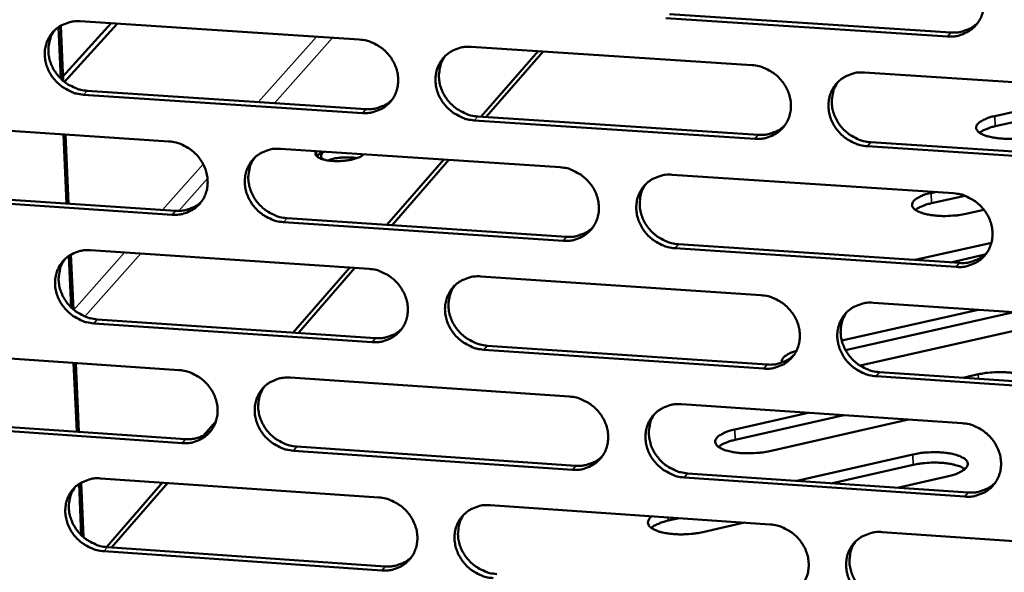
# Model space of a CAD drawing. Units: millimetres. Extents: x 65 to 5901, y 100 to 4100.
# Drawn here: x 4907 to 4979, y 2630 to 2670 of the extents above; entities that cross this region are included whole.
import ezdxf

# ---------------------------------------------------------------- set-up
doc = ezdxf.new("R2010")
doc.units = ezdxf.units.MM
doc.header["$LTSCALE"] = 20
doc.layers.add('Visible (ISO)', color=7, linetype='Continuous', lineweight=50)
doc.layers.add('Visible Narrow (ISO)', color=7, linetype='Continuous', lineweight=35)

msp = doc.modelspace()

# ---------------------------------------------------------------- linework, layer by layer
at = {"layer": 'Visible (ISO)'}
for p, q in [((4954.202, 2670.577), (4974.77, 2669.242)), ((4909.902, 2666.028), (4913.416, 2669.91)), ((4913.862, 2669.881), (4910.013, 2665.628)), ((4911.169, 2670.057), (4931.552, 2668.726)), ((4974.527, 2668.952), (4953.954, 2670.289)), ((4909.752, 2665.857), (4909.583, 2669.639)), ((4909.736, 2669.735), (4909.916, 2665.708)), ((4939.73, 2668.192), (4960.235, 2666.854)), ((4940.451, 2663.088), (4944.614, 2667.873)), ((4940.826, 2663.063), (4944.987, 2667.849)), ((4968.461, 2666.317), (4989.089, 2664.97)), ((4911.668, 2664.982), (4932.034, 2663.641)), ((4977.981, 2663.127), (4986.906, 2665.113)), ((4989.437, 2664.926), (4978.009, 2662.381)), ((4931.779, 2663.352), (4911.407, 2664.693)), ((4960.445, 2661.464), (4939.952, 2662.814)), ((4940.205, 2663.104), (4960.692, 2661.756)), ((4897.337, 2662.618), (4917.642, 2661.275)), ((4910.16, 2656.741), (4909.934, 2661.785)), ((4910.092, 2661.774), (4910.317, 2656.731)), ((4968.912, 2661.215), (4989.522, 2659.859)), ((4925.788, 2660.736), (4946.214, 2659.385)), ((4928.787, 2660.538), (4928.463, 2660.169)), ((4989.283, 2659.566), (4968.667, 2660.923)), ((4933.573, 2655.18), (4937.719, 2659.947)), ((4933.95, 2655.155), (4938.095, 2659.922)), ((4954.409, 2658.843), (4974.957, 2657.484)), ((4917.877, 2655.918), (4897.583, 2657.272)), ((4897.847, 2657.562), (4918.135, 2656.209)), ((4973.314, 2657.502), (4973.625, 2657.572)), ((4975.795, 2657.301), (4973.342, 2656.753)), ((4977.18, 2656.278), (4975.856, 2655.981)), ((4926.274, 2655.667), (4946.683, 2654.306)), ((4946.432, 2654.013), (4926.018, 2655.375)), ((4911.914, 2653.316), (4932.261, 2651.952)), ((4975.158, 2652.097), (4954.622, 2653.467)), ((4954.87, 2653.76), (4975.401, 2652.391)), ((4972.146, 2652.608), (4977.721, 2653.86)), ((4910.499, 2649.141), (4910.331, 2652.902)), ((4910.484, 2652.998), (4910.663, 2648.992)), ((4977.252, 2652.996), (4974.753, 2652.434)), ((4926.717, 2647.299), (4930.847, 2652.047)), ((4927.097, 2647.273), (4931.226, 2652.022)), ((4940.424, 2651.405), (4960.892, 2650.033)), ((4966.792, 2646.721), (4976.764, 2648.97)), ((4969.104, 2649.483), (4989.695, 2648.103)), ((4912.411, 2648.265), (4932.741, 2646.892)), ((4979.369, 2648.795), (4967.067, 2646.019)), ((4984.04, 2648.482), (4968.126, 2644.886)), ((4932.487, 2646.598), (4912.151, 2647.972)), ((4940.897, 2646.341), (4961.348, 2644.96)), ((4898.106, 2645.931), (4918.375, 2644.555)), ((4961.102, 2644.664), (4940.645, 2646.046)), ((4910.905, 2640.059), (4910.681, 2645.078)), ((4910.838, 2645.067), (4911.062, 2640.048)), ((4926.506, 2644.003), (4946.896, 2642.619)), ((4989.888, 2642.719), (4969.309, 2644.11)), ((4969.553, 2644.406), (4990.126, 2643.016)), ((4975.65, 2643.994), (4976.762, 2644.246)), ((4955.076, 2642.064), (4975.587, 2640.672)), ((4958.971, 2640.216), (4964.349, 2641.434)), ((4966.955, 2641.257), (4959.001, 2639.454)), ((4918.609, 2639.218), (4898.351, 2640.604)), ((4898.615, 2640.899), (4918.866, 2639.514)), ((4920.153, 2639.754), (4921.084, 2640.823)), ((4971.671, 2640.937), (4961.534, 2638.637)), ((4926.991, 2638.958), (4947.363, 2637.565)), ((4947.113, 2637.267), (4926.736, 2638.662)), ((4963.512, 2636.46), (4971.991, 2638.389)), ((4972.019, 2637.625), (4966.118, 2636.282)), ((4955.536, 2637.006), (4976.029, 2635.604)), ((4974.583, 2636.802), (4970.873, 2635.957)), ((4911.243, 2632.487), (4911.076, 2636.228)), ((4911.228, 2636.323), (4911.406, 2632.338)), ((4912.656, 2636.637), (4932.967, 2635.241)), ((4913.076, 2631.617), (4917.172, 2636.326)), ((4913.461, 2631.589), (4917.556, 2636.3)), ((4975.788, 2635.305), (4955.289, 2636.708)), ((4941.115, 2634.68), (4961.547, 2633.276)), ((4954.917, 2633.732), (4954.102, 2633.546)), ((4959.677, 2633.404), (4956.642, 2632.712)), ((4969.744, 2632.712), (4990.298, 2631.299)), ((4933.192, 2629.906), (4912.893, 2631.313)), ((4913.152, 2631.611), (4933.445, 2630.205))]:
    msp.add_line(p, q, dxfattribs=at)
at = {"layer": 'Visible (ISO)', "flags": 128}
for points in [[(4974.324, 2674.359, -0.03604), (4974.856, 2674.282, -0.056775), (4975.179, 2674.172, -0.016096), (4975.727, 2673.89, -0.035701), (4975.96, 2673.738, -0.035319), (4976.298, 2673.442, -0.035197), (4976.591, 2673.1, -0.036554), (4976.828, 2672.729, -0.036058), (4977.01, 2672.321, -0.03883), (4977.125, 2671.909, -0.038153), (4977.176, 2671.477, -0.041498), (4977.159, 2671.062, -0.040914), (4977.072, 2670.65, -0.043486), (4976.923, 2670.271, -0.043215), (4976.71, 2669.922, -0.043727), (4976.441, 2669.616, -0.043851), (4976.124, 2669.363, -0.042017), (4975.89, 2669.235, -0.01999), (4975.371, 2669.029, -0.061834), (4975.036, 2668.956, -0.041513), (4974.527, 2668.952)], [(4911.407, 2664.693, -0.035952), (4910.882, 2664.77, -0.056761), (4910.564, 2664.879, -0.016035), (4910.022, 2665.159, -0.035586), (4909.791, 2665.31, -0.034977), (4909.457, 2665.603, -0.034897), (4909.165, 2665.942, -0.036139), (4908.93, 2666.31, -0.035641), (4908.747, 2666.714, -0.038456), (4908.631, 2667.123, -0.037729), (4908.577, 2667.552, -0.041312), (4908.591, 2667.962, -0.040649), (4908.673, 2668.372, -0.04361), (4908.817, 2668.747, -0.043259), (4909.024, 2669.094, -0.044136), (4909.287, 2669.397, -0.044199), (4909.598, 2669.648, -0.042507), (4909.827, 2669.776, -0.020307), (4910.336, 2669.98, -0.062328), (4910.667, 2670.053, -0.041953), (4911.169, 2670.057)], [(4974.77, 2669.242, 0.035487), (4975.217, 2669.241, 0.054764), (4975.502, 2669.293, 0.015294), (4975.85, 2669.407, 0.016014), (4976.174, 2669.537, 0.057406), (4976.411, 2669.675, 0.036353), (4976.736, 2669.958)], [(4909.321, 2669.429, 0.037217), (4909.085, 2669.063, 0.05859), (4908.982, 2668.806, 0.01669), (4908.868, 2668.319, 0.03712), (4908.84, 2668.096, 0.03424), (4908.847, 2667.718, 0.034919), (4908.905, 2667.352, 0.032285), (4909.017, 2666.98, 0.032854), (4909.173, 2666.632, 0.031131), (4909.379, 2666.296, 0.03143), (4909.623, 2665.991, 0.030942), (4909.906, 2665.717, 0.030896), (4910.221, 2665.479, 0.031723), (4910.418, 2665.365, 0.013003), (4910.92, 2665.133, 0.05171), (4911.2, 2665.046, 0.031982), (4911.668, 2664.982)], [(4931.552, 2668.726, -0.035982), (4932.079, 2668.649, -0.056768), (4932.399, 2668.54, -0.01606), (4932.944, 2668.259, -0.035625), (4933.175, 2668.108, -0.035097), (4933.51, 2667.813, -0.035002), (4933.803, 2667.474, -0.03629), (4934.038, 2667.104, -0.035793), (4934.221, 2666.699, -0.038602), (4934.336, 2666.29, -0.037896), (4934.389, 2665.86, -0.041402), (4934.374, 2665.448, -0.040775), (4934.291, 2665.038, -0.043594), (4934.145, 2664.662, -0.043283), (4933.935, 2664.314, -0.044008), (4933.671, 2664.011, -0.044107), (4933.358, 2663.759, -0.042328), (4933.127, 2663.632, -0.020195), (4932.615, 2663.428, -0.062137), (4932.283, 2663.355, -0.04179), (4931.779, 2663.352)], [(4939.952, 2662.814, -0.035959), (4939.424, 2662.891, -0.056725), (4939.104, 2663.001, -0.016036), (4938.56, 2663.281, -0.035603), (4938.328, 2663.432, -0.035104), (4937.993, 2663.727, -0.035002), (4937.701, 2664.067, -0.036311), (4937.465, 2664.436, -0.035808), (4937.282, 2664.841, -0.038625), (4937.167, 2665.251, -0.037912), (4937.114, 2665.681, -0.041413), (4937.129, 2666.093, -0.040776), (4937.213, 2666.503, -0.04358), (4937.359, 2666.879, -0.043257), (4937.569, 2667.227, -0.043974), (4937.834, 2667.531, -0.044058), (4938.148, 2667.783, -0.042296), (4938.379, 2667.911, -0.020164), (4938.892, 2668.116, -0.062107), (4939.225, 2668.188, -0.041762), (4939.73, 2668.192)], [(4937.83, 2667.527, 0.041761), (4937.575, 2667.106, 0.064261), (4937.47, 2666.803, 0.020389), (4937.378, 2666.254, 0.041542), (4937.367, 2665.98, 0.038029), (4937.418, 2665.549, 0.038743), (4937.533, 2665.139, 0.035905), (4937.715, 2664.732, 0.036412), (4937.95, 2664.361, 0.035085), (4938.242, 2664.021, 0.03519), (4938.578, 2663.725, 0.035682), (4938.81, 2663.573, 0.016101), (4939.355, 2663.291, 0.056826), (4939.676, 2663.181, 0.03604), (4940.205, 2663.104)], [(4960.235, 2666.854, -0.035989), (4960.765, 2666.777, -0.056732), (4961.087, 2666.667, -0.016061), (4961.633, 2666.385, -0.035642), (4961.866, 2666.234, -0.035225), (4962.202, 2665.938, -0.035107), (4962.495, 2665.598, -0.036463), (4962.731, 2665.227, -0.035961), (4962.914, 2664.821, -0.038772), (4963.028, 2664.41, -0.03808), (4963.08, 2663.979, -0.041502), (4963.064, 2663.566, -0.040902), (4962.978, 2663.155, -0.043562), (4962.83, 2662.777, -0.04328), (4962.618, 2662.429, -0.043845), (4962.351, 2662.125, -0.043965), (4962.035, 2661.873, -0.042117), (4961.803, 2661.745, -0.020052), (4961.287, 2661.541, -0.061917), (4960.953, 2661.468, -0.041599), (4960.445, 2661.464)], [(4968.667, 2660.923, -0.035965), (4968.137, 2661.001, -0.056688), (4967.815, 2661.111, -0.016037), (4967.268, 2661.392, -0.03562), (4967.036, 2661.544, -0.035232), (4966.699, 2661.839, -0.035107), (4966.406, 2662.18, -0.036485), (4966.17, 2662.551, -0.035976), (4965.988, 2662.957, -0.038796), (4965.873, 2663.368, -0.038097), (4965.821, 2663.799, -0.041512), (4965.838, 2664.212, -0.040904), (4965.924, 2664.623, -0.043549), (4966.072, 2665.001, -0.043254), (4966.284, 2665.35, -0.043812), (4966.552, 2665.654, -0.043916), (4966.868, 2665.907, -0.042085), (4967.101, 2666.035, -0.020022), (4967.618, 2666.24, -0.061886), (4967.953, 2666.313, -0.041571), (4968.461, 2666.317)], [(4966.509, 2665.611, 0.041365), (4966.261, 2665.188, 0.063749), (4966.16, 2664.884, 0.020058), (4966.076, 2664.335, 0.041163), (4966.068, 2664.063, 0.037786), (4966.123, 2663.635, 0.038481), (4966.24, 2663.228, 0.035721), (4966.424, 2662.825, 0.03622), (4966.661, 2662.458, 0.034889), (4966.954, 2662.121, 0.035006), (4967.289, 2661.829, 0.035411), (4967.52, 2661.679, 0.015867), (4968.064, 2661.401, 0.056423), (4968.385, 2661.291, 0.035751), (4968.912, 2661.215)], [(4932.034, 2663.641, 0.034425), (4932.463, 2663.64, 0.053455), (4932.735, 2663.687, 0.014498), (4933.069, 2663.793, 0.015185), (4933.381, 2663.912, 0.056047), (4933.608, 2664.039, 0.035268), (4933.927, 2664.303)], [(4980.516, 2661.624, -0.013611), (4980.014, 2661.531, -0.025013), (4979.737, 2661.501, -0.002893), (4979.062, 2661.467, -0.012969), (4978.911, 2661.464, -0.014682), (4978.536, 2661.478, -0.01307), (4978.117, 2661.516, -0.019816), (4977.815, 2661.564, -0.015494), (4977.435, 2661.653, -0.032574), (4977.205, 2661.73, -0.025819), (4976.93, 2661.86, -0.063902), (4976.764, 2661.979, -0.073419), (4976.652, 2662.117, -0.112178), (4976.608, 2662.258, -0.114472), (4976.629, 2662.4, -0.0802), (4976.715, 2662.546, -0.068288), (4976.861, 2662.68, -0.028022), (4976.991, 2662.76, -0.011329), (4977.327, 2662.931, -0.039094), (4977.596, 2663.035, -0.02841), (4977.981, 2663.127)], [(4960.692, 2661.756, 0.035259), (4961.134, 2661.754, 0.054474), (4961.416, 2661.805, 0.01512), (4961.76, 2661.917, 0.015842), (4962.081, 2662.044, 0.057139), (4962.315, 2662.179, 0.036131), (4962.638, 2662.457)], [(4978.009, 2662.381, 0.016271), (4977.713, 2662.31, 0.026319), (4977.534, 2662.251, 0.003923), (4977.303, 2662.158, 0.00566), (4977.144, 2662.09, 0.038071), (4977.041, 2662.036, 0.019533), (4976.855, 2661.908)], [(4917.642, 2661.275, -0.035931), (4918.167, 2661.198, -0.056724), (4918.486, 2661.088, -0.016025), (4919.029, 2660.808, -0.035567), (4919.259, 2660.658, -0.035004), (4919.594, 2660.364, -0.034913), (4919.885, 2660.025, -0.0362), (4920.121, 2659.656, -0.035697), (4920.304, 2659.252, -0.038544), (4920.419, 2658.844, -0.037824), (4920.472, 2658.415, -0.041405), (4920.458, 2658.005, -0.040761), (4920.376, 2657.596, -0.043669), (4920.231, 2657.222, -0.043347), (4920.023, 2656.875, -0.044125), (4919.76, 2656.573, -0.04422), (4919.448, 2656.323, -0.042429), (4919.219, 2656.196, -0.020257), (4918.709, 2655.993, -0.06222), (4918.378, 2655.921, -0.041876), (4917.877, 2655.918)], [(4926.018, 2655.375, -0.035908), (4925.492, 2655.452, -0.056681), (4925.173, 2655.562, -0.016001), (4924.63, 2655.842, -0.035544), (4924.4, 2655.993, -0.035011), (4924.065, 2656.287, -0.034913), (4923.774, 2656.626, -0.036221), (4923.538, 2656.994, -0.035712), (4923.356, 2657.398, -0.038568), (4923.24, 2657.806, -0.03784), (4923.187, 2658.235, -0.041416), (4923.201, 2658.646, -0.040763), (4923.284, 2659.054, -0.043655), (4923.429, 2659.429, -0.043321), (4923.638, 2659.776, -0.044092), (4923.901, 2660.079, -0.044172), (4924.213, 2660.33, -0.042396), (4924.443, 2660.457, -0.020227), (4924.954, 2660.66, -0.06219), (4925.285, 2660.733, -0.041848), (4925.788, 2660.736)], [(4931.877, 2660.333, -0.026863), (4931.686, 2660.191, -0.052661), (4931.578, 2660.134, -0.011059), (4931.26, 2660.017, -0.024613), (4931.114, 2659.974, -0.014218), (4930.804, 2659.909, -0.016782), (4930.538, 2659.871, -0.013889), (4930.227, 2659.845, -0.014033), (4929.918, 2659.837, -0.016191), (4929.643, 2659.846, -0.014024), (4929.326, 2659.876, -0.02304), (4929.112, 2659.912, -0.017229), (4928.831, 2659.984, -0.041255), (4928.663, 2660.048, -0.037278), (4928.49, 2660.148, -0.085866), (4928.404, 2660.231, -0.077036), (4928.343, 2660.349, -0.155005), (4928.342, 2660.445, -0.109221), (4928.408, 2660.563)], [(4928.98, 2659.941, -0.125408), (4928.845, 2660.011, -0.143649), (4928.775, 2660.123, -0.072976), (4928.763, 2660.221, -0.067923), (4928.779, 2660.326, -0.132698), (4928.854, 2660.447, -0.118954), (4928.99, 2660.524)], [(4923.908, 2660.085, 0.04187), (4923.652, 2659.666, 0.064421), (4923.547, 2659.364, 0.02048), (4923.455, 2658.816, 0.041641), (4923.443, 2658.543, 0.038042), (4923.494, 2658.112, 0.038771), (4923.608, 2657.702, 0.035877), (4923.789, 2657.296, 0.036393), (4924.024, 2656.926, 0.035055), (4924.316, 2656.585, 0.035157), (4924.651, 2656.289, 0.03568), (4924.882, 2656.137, 0.016111), (4925.426, 2655.855, 0.056853), (4925.747, 2655.744, 0.036046), (4926.274, 2655.667)], [(4931.365, 2660.049, 0.015466), (4931.027, 2660.098, 0.028523), (4930.841, 2660.108, 0.003762), (4930.385, 2660.105, 0.0146), (4930.267, 2660.099, 0.015883), (4930.146, 2660.086, 0.004422), (4929.714, 2660.023, 0.03167), (4929.55, 2659.986, 0.016771), (4929.248, 2659.888)], [(4946.214, 2659.385, -0.035938), (4946.742, 2659.308, -0.056688), (4947.063, 2659.198, -0.016025), (4947.608, 2658.917, -0.035584), (4947.839, 2658.766, -0.035131), (4948.175, 2658.471, -0.035018), (4948.467, 2658.131, -0.036373), (4948.703, 2657.761, -0.035865), (4948.885, 2657.356, -0.038714), (4949, 2656.947, -0.038008), (4949.052, 2656.517, -0.041506), (4949.037, 2656.105, -0.040889), (4948.952, 2655.696, -0.043638), (4948.806, 2655.32, -0.043344), (4948.595, 2654.973, -0.043963), (4948.329, 2654.67, -0.044079), (4948.015, 2654.419, -0.042217), (4947.784, 2654.292, -0.020115), (4947.27, 2654.088, -0.062), (4946.937, 2654.016, -0.041685), (4946.432, 2654.013)], [(4954.622, 2653.467, -0.035914), (4954.094, 2653.544, -0.056645), (4953.773, 2653.655, -0.016002), (4953.227, 2653.936, -0.035561), (4952.996, 2654.087, -0.035138), (4952.66, 2654.382, -0.035018), (4952.368, 2654.722, -0.036395), (4952.133, 2655.091, -0.035879), (4951.95, 2655.496, -0.038738), (4951.835, 2655.906, -0.038024), (4951.783, 2656.336, -0.041516), (4951.799, 2656.747, -0.040891), (4951.884, 2657.157, -0.043625), (4952.031, 2657.533, -0.043318), (4952.242, 2657.881, -0.04393), (4952.508, 2658.184, -0.04403), (4952.822, 2658.436, -0.042185), (4953.054, 2658.563, -0.020085), (4953.569, 2658.767, -0.061969), (4953.902, 2658.84, -0.041657), (4954.409, 2658.843)], [(4952.476, 2658.153, 0.041479), (4952.227, 2657.731, 0.063915), (4952.127, 2657.429, 0.020154), (4952.041, 2656.88, 0.041268), (4952.033, 2656.609, 0.037805), (4952.088, 2656.181, 0.038515), (4952.204, 2655.774, 0.0357), (4952.388, 2655.372, 0.036209), (4952.624, 2655.005, 0.034866), (4952.916, 2654.668, 0.03498), (4953.251, 2654.375, 0.035416), (4953.481, 2654.226, 0.015883), (4954.025, 2653.946, 0.056459), (4954.344, 2653.837, 0.035764), (4954.87, 2653.76)], [(4975.856, 2655.981, -0.013687), (4975.351, 2655.887, -0.025128), (4975.072, 2655.857, -0.002923), (4974.393, 2655.822, -0.013041), (4974.241, 2655.82, -0.014787), (4973.864, 2655.833, -0.013158), (4973.443, 2655.872, -0.019971), (4973.139, 2655.921, -0.015626), (4972.757, 2656.011, -0.032826), (4972.526, 2656.089, -0.02612), (4972.25, 2656.22, -0.064228), (4972.084, 2656.341, -0.073741), (4971.972, 2656.481, -0.111846), (4971.929, 2656.623, -0.113778), (4971.95, 2656.767, -0.079486), (4972.038, 2656.915, -0.067968), (4972.186, 2657.051, -0.028006), (4972.317, 2657.131, -0.011325), (4972.656, 2657.304, -0.039147), (4972.926, 2657.409, -0.028418), (4973.314, 2657.502)], [(4974.957, 2657.484, -0.035944), (4975.487, 2657.406, -0.056651), (4975.81, 2657.296, -0.016026), (4976.357, 2657.014, -0.035601), (4976.59, 2656.862, -0.035259), (4976.927, 2656.567, -0.035124), (4977.22, 2656.226, -0.036548), (4977.455, 2655.855, -0.036034), (4977.638, 2655.449, -0.038885), (4977.752, 2655.038, -0.038193), (4977.803, 2654.607, -0.041605), (4977.786, 2654.194, -0.041016), (4977.7, 2653.784, -0.043606), (4977.551, 2653.407, -0.04334), (4977.338, 2653.059, -0.0438), (4977.069, 2652.755, -0.043936), (4976.752, 2652.504, -0.042007), (4976.52, 2652.377, -0.019973), (4976.002, 2652.172, -0.061779), (4975.667, 2652.1, -0.041494), (4975.158, 2652.097)], [(4918.135, 2656.209, 0.034215), (4918.559, 2656.207, 0.053185), (4918.829, 2656.253, 0.014342), (4919.159, 2656.356, 0.015031), (4919.467, 2656.474, 0.0558), (4919.693, 2656.598, 0.035065), (4920.009, 2656.857)], [(4973.342, 2656.753, 0.016471), (4973.043, 2656.68, 0.02659), (4972.861, 2656.62, 0.004015), (4972.627, 2656.525, 0.005803), (4972.466, 2656.456, 0.038536), (4972.362, 2656.4, 0.019792), (4972.175, 2656.27)], [(4946.683, 2654.306, 0.035036), (4947.12, 2654.304, 0.054191), (4947.399, 2654.353, 0.014952), (4947.739, 2654.463, 0.015676), (4948.056, 2654.587, 0.056878), (4948.288, 2654.719, 0.035914), (4948.609, 2654.992)], [(4912.151, 2647.972, -0.035857), (4911.627, 2648.05, -0.056637), (4911.309, 2648.159, -0.015966), (4910.768, 2648.439, -0.035487), (4910.538, 2648.589, -0.034918), (4910.204, 2648.883, -0.034825), (4909.914, 2649.22, -0.036132), (4909.679, 2649.588, -0.035616), (4909.496, 2649.991, -0.03851), (4909.38, 2650.397, -0.037768), (4909.327, 2650.825, -0.041418), (4909.34, 2651.234, -0.04075), (4909.422, 2651.642, -0.04373), (4909.566, 2652.015, -0.043384), (4909.773, 2652.361, -0.04421), (4910.035, 2652.662, -0.044285), (4910.345, 2652.912, -0.042497), (4910.574, 2653.038, -0.02029), (4911.083, 2653.241, -0.062273), (4911.413, 2653.313, -0.041934), (4911.914, 2653.316)], [(4910.052, 2652.678, 0.041976), (4909.796, 2652.261, 0.064577), (4909.691, 2651.96, 0.02057), (4909.598, 2651.414, 0.041738), (4909.587, 2651.141, 0.038051), (4909.637, 2650.711, 0.038797), (4909.75, 2650.302, 0.035848), (4909.931, 2649.896, 0.036373), (4910.165, 2649.525, 0.035022), (4910.456, 2649.185, 0.035123), (4910.791, 2648.888, 0.035675), (4911.022, 2648.736, 0.01612), (4911.565, 2648.454, 0.056877), (4911.885, 2648.343, 0.03605), (4912.411, 2648.265)], [(4975.401, 2652.391, 0.03588), (4975.851, 2652.39, 0.055214), (4976.14, 2652.442, 0.015588), (4976.49, 2652.559, 0.016349), (4976.817, 2652.691, 0.057978), (4977.054, 2652.831, 0.036789), (4977.38, 2653.118)], [(4932.261, 2651.952, -0.035887), (4932.787, 2651.875, -0.056644), (4933.106, 2651.765, -0.01599), (4933.65, 2651.484, -0.035526), (4933.88, 2651.333, -0.035038), (4934.215, 2651.039, -0.034929), (4934.507, 2650.7, -0.036283), (4934.742, 2650.332, -0.035769), (4934.925, 2649.928, -0.038656), (4935.04, 2649.52, -0.037935), (4935.093, 2649.091, -0.041509), (4935.077, 2648.681, -0.040876), (4934.994, 2648.273, -0.043714), (4934.849, 2647.898, -0.043408), (4934.639, 2647.552, -0.044081), (4934.375, 2647.251, -0.044193), (4934.063, 2647.001, -0.042318), (4933.833, 2646.875, -0.020177), (4933.321, 2646.672, -0.062082), (4932.99, 2646.6, -0.041771), (4932.487, 2646.598)], [(4940.645, 2646.046, -0.035863), (4940.118, 2646.124, -0.056601), (4939.799, 2646.234, -0.015967), (4939.255, 2646.515, -0.035503), (4939.024, 2646.666, -0.035045), (4938.69, 2646.96, -0.034929), (4938.398, 2647.299, -0.036305), (4938.163, 2647.667, -0.035783), (4937.98, 2648.072, -0.03868), (4937.865, 2648.479, -0.037952), (4937.813, 2648.908, -0.041519), (4937.828, 2649.318, -0.040878), (4937.911, 2649.727, -0.0437), (4938.057, 2650.102, -0.043382), (4938.267, 2650.448, -0.044048), (4938.532, 2650.75, -0.044144), (4938.845, 2651.001, -0.042286), (4939.075, 2651.127, -0.020147), (4939.588, 2651.33, -0.062052), (4939.92, 2651.402, -0.041743), (4940.424, 2651.405)], [(4938.511, 2650.73, 0.041591), (4938.262, 2650.31, 0.064078), (4938.161, 2650.008, 0.020247), (4938.075, 2649.462, 0.041371), (4938.066, 2649.191, 0.037821), (4938.12, 2648.764, 0.038547), (4938.236, 2648.357, 0.035678), (4938.419, 2647.955, 0.036195), (4938.655, 2647.588, 0.03484), (4938.946, 2647.25, 0.034952), (4939.281, 2646.958, 0.035418), (4939.51, 2646.808, 0.015897), (4940.053, 2646.528, 0.056492), (4940.372, 2646.419, 0.035775), (4940.897, 2646.341)], [(4960.892, 2650.033, -0.035893), (4961.421, 2649.956, -0.056607), (4961.742, 2649.845, -0.015991), (4962.288, 2649.564, -0.035543), (4962.52, 2649.413, -0.035165), (4962.856, 2649.118, -0.035034), (4963.148, 2648.778, -0.036457), (4963.384, 2648.408, -0.035937), (4963.566, 2648.003, -0.038827), (4963.68, 2647.594, -0.03812), (4963.732, 2647.164, -0.041609), (4963.715, 2646.752, -0.041004), (4963.63, 2646.343, -0.043682), (4963.483, 2645.968, -0.043405), (4963.271, 2645.621, -0.043918), (4963.004, 2645.319, -0.04405), (4962.689, 2645.068, -0.042107), (4962.457, 2644.942, -0.020035), (4961.942, 2644.738, -0.061862), (4961.608, 2644.667, -0.04158), (4961.102, 2644.664)], [(4969.309, 2644.11, -0.035869), (4968.779, 2644.188, -0.056564), (4968.458, 2644.298, -0.015967), (4967.912, 2644.58, -0.03552), (4967.68, 2644.731, -0.035172), (4967.344, 2645.026, -0.035034), (4967.052, 2645.366, -0.036479), (4966.817, 2645.735, -0.035951), (4966.634, 2646.141, -0.038851), (4966.52, 2646.55, -0.038137), (4966.468, 2646.98, -0.04162), (4966.485, 2647.392, -0.041005), (4966.57, 2647.801, -0.043669), (4966.718, 2648.177, -0.043379), (4966.931, 2648.524, -0.043885), (4967.198, 2648.827, -0.044002), (4967.514, 2649.078, -0.042075), (4967.746, 2649.204, -0.020005), (4968.262, 2649.408, -0.061832), (4968.596, 2649.48, -0.041551), (4969.104, 2649.483)], [(4967.138, 2648.768, 0.041198), (4966.896, 2648.345, 0.063568), (4966.8, 2648.043, 0.019919), (4966.721, 2647.497, 0.040994), (4966.715, 2647.228, 0.037578), (4966.773, 2646.803, 0.038285), (4966.892, 2646.4, 0.035493), (4967.077, 2646.001, 0.036002), (4967.314, 2645.638, 0.034643), (4967.606, 2645.304, 0.034767), (4967.94, 2645.015, 0.035148), (4968.169, 2644.868, 0.015665), (4968.711, 2644.591, 0.05609), (4969.029, 2644.483, 0.035487), (4969.553, 2644.406)], [(4932.741, 2646.892, 0.034819), (4933.173, 2646.89, 0.053913), (4933.449, 2646.938, 0.014788), (4933.785, 2647.045, 0.015513), (4934.099, 2647.167, 0.056623), (4934.328, 2647.296, 0.035703), (4934.647, 2647.564)], [(4961.348, 2644.96, 0.035649), (4961.793, 2644.958, 0.054922), (4962.079, 2645.009, 0.015411), (4962.425, 2645.123, 0.016174), (4962.748, 2645.252, 0.057708), (4962.983, 2645.389, 0.036563), (4963.307, 2645.671)], [(4962.405, 2645.101, -0.061835), (4962.409, 2645.251, -0.102317), (4962.44, 2645.337, -0.039679), (4962.546, 2645.48, -0.054108), (4962.641, 2645.569, -0.024772), (4962.734, 2645.631, -0.009142), (4962.995, 2645.782, -0.037072), (4963.188, 2645.871, -0.025701), (4963.48, 2645.963)], [(4918.375, 2644.555, -0.035836), (4918.899, 2644.477, -0.0566), (4919.217, 2644.368, -0.015955), (4919.759, 2644.088, -0.035468), (4919.989, 2643.937, -0.034946), (4920.323, 2643.644, -0.034841), (4920.614, 2643.306, -0.036193), (4920.849, 2642.938, -0.035673), (4921.031, 2642.535, -0.038598), (4921.147, 2642.129, -0.037863), (4921.2, 2641.701, -0.041512), (4921.186, 2641.293, -0.040862), (4921.103, 2640.886, -0.043789), (4920.959, 2640.513, -0.043472), (4920.751, 2640.168, -0.044199), (4920.488, 2639.868, -0.044306), (4920.178, 2639.619, -0.042418), (4919.948, 2639.493, -0.02024), (4919.439, 2639.291, -0.062165), (4919.109, 2639.22, -0.041856), (4918.609, 2639.218)], [(4926.736, 2638.662, -0.035812), (4926.21, 2638.74, -0.056557), (4925.892, 2638.85, -0.015932), (4925.35, 2639.13, -0.035446), (4925.12, 2639.281, -0.034952), (4924.786, 2639.574, -0.034841), (4924.495, 2639.912, -0.036215), (4924.26, 2640.279, -0.035687), (4924.078, 2640.683, -0.038622), (4923.963, 2641.089, -0.037879), (4923.91, 2641.517, -0.041522), (4923.924, 2641.925, -0.040864), (4924.007, 2642.333, -0.043776), (4924.151, 2642.706, -0.043446), (4924.36, 2643.051, -0.044166), (4924.623, 2643.352, -0.044258), (4924.934, 2643.601, -0.042386), (4925.164, 2643.727, -0.02021), (4925.674, 2643.929, -0.062135), (4926.004, 2644.001, -0.041828), (4926.506, 2644.003)], [(4976.762, 2644.246, -0.012531), (4977.22, 2644.334, -0.023287), (4977.47, 2644.364, -0.002433), (4978.097, 2644.406, -0.012082), (4978.224, 2644.411, -0.012825), (4978.581, 2644.407, -0.011953), (4978.964, 2644.383, -0.015883), (4979.272, 2644.347, -0.013419), (4979.633, 2644.283, -0.022904), (4979.874, 2644.222, -0.017762), (4980.177, 2644.118, -0.039044), (4980.333, 2644.045, -0.025413), (4980.554, 2643.902, -0.081669), (4980.632, 2643.824, -0.044304), (4980.735, 2643.651)], [(4924.613, 2643.342, 0.041701), (4924.363, 2642.924, 0.064238), (4924.262, 2642.624, 0.020339), (4924.175, 2642.079, 0.04147), (4924.166, 2641.808, 0.037835), (4924.22, 2641.381, 0.038577), (4924.335, 2640.975, 0.035653), (4924.518, 2640.573, 0.036178), (4924.753, 2640.206, 0.034812), (4925.044, 2639.869, 0.034922), (4925.377, 2639.576, 0.035418), (4925.607, 2639.426, 0.015909), (4926.149, 2639.146, 0.056521), (4926.467, 2639.036, 0.035783), (4926.991, 2638.958)], [(4946.896, 2642.619, -0.035842), (4947.423, 2642.541, -0.056564), (4947.743, 2642.431, -0.015956), (4948.287, 2642.15, -0.035485), (4948.518, 2641.999, -0.035072), (4948.853, 2641.705, -0.034945), (4949.145, 2641.366, -0.036366), (4949.38, 2640.997, -0.03584), (4949.562, 2640.593, -0.038769), (4949.677, 2640.185, -0.038047), (4949.729, 2639.757, -0.041613), (4949.713, 2639.347, -0.040991), (4949.629, 2638.939, -0.043759), (4949.482, 2638.565, -0.043469), (4949.272, 2638.219, -0.044036), (4949.007, 2637.918, -0.044164), (4948.693, 2637.669, -0.042207), (4948.462, 2637.543, -0.020098), (4947.949, 2637.341, -0.061944), (4947.617, 2637.269, -0.041665), (4947.113, 2637.267)], [(4955.289, 2636.708, -0.035819), (4954.761, 2636.786, -0.056521), (4954.441, 2636.896, -0.015932), (4953.896, 2637.178, -0.035462), (4953.665, 2637.329, -0.035079), (4953.33, 2637.623, -0.034945), (4953.038, 2637.962, -0.036388), (4952.803, 2638.33, -0.035855), (4952.621, 2638.735, -0.038793), (4952.507, 2639.142, -0.038064), (4952.455, 2639.571, -0.041623), (4952.471, 2639.981, -0.040992), (4952.555, 2640.389, -0.043745), (4952.702, 2640.764, -0.043443), (4952.913, 2641.109, -0.044003), (4953.178, 2641.411, -0.044116), (4953.492, 2641.661, -0.042175), (4953.723, 2641.787, -0.020068), (4954.238, 2641.99, -0.061914), (4954.571, 2642.061, -0.041637), (4955.076, 2642.064)], [(4953.13, 2641.364, 0.041312), (4952.888, 2640.943, 0.063734), (4952.791, 2640.642, 0.020015), (4952.711, 2640.097, 0.0411), (4952.705, 2639.829, 0.037599), (4952.762, 2639.405, 0.038321), (4952.881, 2639.001, 0.035475), (4953.065, 2638.603, 0.035993), (4953.301, 2638.24, 0.034622), (4953.593, 2637.906, 0.034744), (4953.926, 2637.616, 0.035155), (4954.154, 2637.469, 0.015682), (4954.696, 2637.191, 0.056128), (4955.013, 2637.083, 0.035502), (4955.536, 2637.006)], [(4975.587, 2640.672, -0.035848), (4976.117, 2640.593, -0.056527), (4976.439, 2640.483, -0.015957), (4976.985, 2640.201, -0.035502), (4977.217, 2640.049, -0.0352), (4977.553, 2639.754, -0.035051), (4977.846, 2639.414, -0.036541), (4978.081, 2639.045, -0.036009), (4978.263, 2638.639, -0.03894), (4978.377, 2638.23, -0.038233), (4978.428, 2637.801, -0.041713), (4978.411, 2637.389, -0.041118), (4978.325, 2636.98, -0.043726), (4978.176, 2636.605, -0.043465), (4977.963, 2636.259, -0.043872), (4977.695, 2635.957, -0.044021), (4977.379, 2635.707, -0.041996), (4977.147, 2635.581, -0.019956), (4976.629, 2635.378, -0.061724), (4976.295, 2635.307, -0.041474), (4975.788, 2635.305)], [(4918.866, 2639.514, 0.034606), (4919.294, 2639.511, 0.05364), (4919.566, 2639.558, 0.014628), (4919.899, 2639.663, 0.015356), (4920.21, 2639.782, 0.056373), (4920.437, 2639.908, 0.035496), (4920.753, 2640.171)], [(4961.534, 2638.637, -0.013918), (4961.019, 2638.539, -0.02548), (4960.734, 2638.508, -0.003015), (4960.044, 2638.473, -0.013262), (4959.887, 2638.47, -0.015112), (4959.505, 2638.484, -0.01343), (4959.076, 2638.525, -0.020449), (4958.767, 2638.576, -0.016033), (4958.38, 2638.669, -0.0336), (4958.145, 2638.751, -0.027053), (4957.867, 2638.887, -0.065207), (4957.7, 2639.012, -0.074682), (4957.589, 2639.157, -0.110777), (4957.546, 2639.304, -0.11168), (4957.571, 2639.454, -0.077355), (4957.663, 2639.608, -0.066995), (4957.815, 2639.748, -0.027956), (4957.95, 2639.832, -0.011309), (4958.297, 2640.011, -0.039304), (4958.573, 2640.119, -0.028437), (4958.971, 2640.216)], [(4959.001, 2639.454, 0.01708), (4958.688, 2639.378, 0.027409), (4958.499, 2639.313, 0.004302), (4958.254, 2639.212, 0.00625), (4958.088, 2639.139, 0.039943), (4957.981, 2639.079, 0.020581), (4957.788, 2638.94)], [(4947.363, 2637.565, 0.035424), (4947.804, 2637.562, 0.054636), (4948.085, 2637.612, 0.015239), (4948.428, 2637.723, 0.016003), (4948.748, 2637.85, 0.057444), (4948.98, 2637.984, 0.036343), (4949.302, 2638.261)], [(4971.991, 2638.389, -0.013941), (4972.505, 2638.487, -0.025536), (4972.789, 2638.518, -0.003023), (4973.479, 2638.553, -0.013288), (4973.636, 2638.556, -0.015063), (4974.02, 2638.542, -0.013419), (4974.449, 2638.501, -0.020297), (4974.76, 2638.45, -0.015954), (4975.149, 2638.357, -0.033173), (4975.385, 2638.275, -0.026557), (4975.666, 2638.139, -0.064143), (4975.836, 2638.014, -0.07287), (4975.951, 2637.867, -0.109957), (4975.996, 2637.719, -0.11181), (4975.975, 2637.569, -0.078991), (4975.886, 2637.415, -0.068097), (4975.735, 2637.273, -0.028659), (4975.601, 2637.189, -0.011609), (4975.256, 2637.009, -0.039759), (4974.98, 2636.9, -0.028901), (4974.583, 2636.802)], [(4975.785, 2637.314, 0.022716), (4975.53, 2637.463, 0.044164), (4975.39, 2637.521, 0.007706), (4974.988, 2637.642, 0.021318), (4974.841, 2637.677, 0.01303), (4974.485, 2637.736, 0.015184), (4974.177, 2637.769, 0.01172), (4973.803, 2637.79, 0.012472), (4973.45, 2637.792, 0.011886), (4973.328, 2637.787, 0.00234), (4972.712, 2637.743, 0.022902), (4972.468, 2637.713, 0.012298), (4972.019, 2637.625)], [(4912.893, 2631.313, -0.035762), (4912.369, 2631.391, -0.056513), (4912.052, 2631.501, -0.015897), (4911.512, 2631.781, -0.035388), (4911.283, 2631.931, -0.03486), (4910.949, 2632.224, -0.034753), (4910.659, 2632.561, -0.036125), (4910.425, 2632.927, -0.035592), (4910.242, 2633.329, -0.038564), (4910.127, 2633.734, -0.037807), (4910.073, 2634.161, -0.041525), (4910.087, 2634.568, -0.040851), (4910.169, 2634.974, -0.043851), (4910.312, 2635.346, -0.04351), (4910.519, 2635.69, -0.044284), (4910.781, 2635.989, -0.044371), (4911.09, 2636.238, -0.042487), (4911.319, 2636.363, -0.020272), (4911.827, 2636.564, -0.062217), (4912.156, 2636.635, -0.041914), (4912.656, 2636.637)], [(4976.029, 2635.604, 0.036263), (4976.483, 2635.602, 0.055648), (4976.775, 2635.655, 0.015875), (4977.128, 2635.773, 0.016679), (4977.456, 2635.907, 0.058537), (4977.695, 2636.049, 0.037215), (4978.021, 2636.341)], [(4910.782, 2635.99, 0.041808), (4910.532, 2635.573, 0.064395), (4910.43, 2635.274, 0.020429), (4910.343, 2634.731, 0.041568), (4910.333, 2634.461, 0.037846), (4910.386, 2634.034, 0.038603), (4910.501, 2633.629, 0.035625), (4910.683, 2633.227, 0.03616), (4910.918, 2632.86, 0.034782), (4911.208, 2632.522, 0.03489), (4911.541, 2632.229, 0.035415), (4911.77, 2632.079, 0.015919), (4912.311, 2631.799, 0.056547), (4912.628, 2631.689, 0.035789), (4913.152, 2631.611)], [(4932.967, 2635.241, -0.035791), (4933.492, 2635.162, -0.05652), (4933.811, 2635.052, -0.015921), (4934.354, 2634.772, -0.035427), (4934.584, 2634.621, -0.034979), (4934.918, 2634.328, -0.034857), (4935.209, 2633.989, -0.036276), (4935.444, 2633.622, -0.035744), (4935.626, 2633.219, -0.038711), (4935.741, 2632.812, -0.037975), (4935.793, 2632.385, -0.041616), (4935.778, 2631.977, -0.040977), (4935.695, 2631.57, -0.043834), (4935.55, 2631.197, -0.043533), (4935.341, 2630.853, -0.044154), (4935.077, 2630.553, -0.044278), (4934.765, 2630.305, -0.042307), (4934.535, 2630.179, -0.02016), (4934.025, 2629.978, -0.062027), (4933.694, 2629.908, -0.041751), (4933.192, 2629.906)], [(4941.336, 2629.342, -0.035768), (4940.81, 2629.42, -0.056477), (4940.491, 2629.53, -0.015898), (4939.948, 2629.811, -0.035405), (4939.718, 2629.962, -0.034986), (4939.384, 2630.255, -0.034857), (4939.093, 2630.594, -0.036298), (4938.858, 2630.961, -0.035759), (4938.676, 2631.364, -0.038734), (4938.561, 2631.77, -0.037991), (4938.509, 2632.198, -0.041626), (4938.524, 2632.606, -0.040979), (4938.607, 2633.013, -0.043821), (4938.753, 2633.386, -0.043508), (4938.962, 2633.731, -0.044121), (4939.226, 2634.031, -0.044229), (4939.539, 2634.28, -0.042275), (4939.769, 2634.406, -0.02013), (4940.281, 2634.607, -0.061997), (4940.612, 2634.678, -0.041723), (4941.115, 2634.68)], [(4939.19, 2633.995, 0.041425), (4938.947, 2633.576, 0.063898), (4938.849, 2633.277, 0.020109), (4938.769, 2632.733, 0.041202), (4938.762, 2632.465, 0.037616), (4938.819, 2632.041, 0.038354), (4938.937, 2631.638, 0.035454), (4939.121, 2631.24, 0.035981), (4939.356, 2630.877, 0.034599), (4939.647, 2630.543, 0.034718), (4939.98, 2630.253, 0.035159), (4940.208, 2630.105, 0.015697), (4940.748, 2629.827, 0.056163), (4941.065, 2629.719, 0.035515), (4941.587, 2629.641)], [(4956.642, 2632.712, -0.012683), (4956.176, 2632.622, -0.02351), (4955.921, 2632.591, -0.002491), (4955.285, 2632.549, -0.012224), (4955.155, 2632.544, -0.013097), (4954.793, 2632.548, -0.012156), (4954.405, 2632.573, -0.016337), (4954.095, 2632.61, -0.01374), (4953.73, 2632.677, -0.023763), (4953.488, 2632.74, -0.018449), (4953.185, 2632.848, -0.040813), (4953.001, 2632.938, -0.036289), (4952.813, 2633.071, -0.075857), (4952.701, 2633.194, -0.085829), (4952.643, 2633.329, -0.10157), (4952.639, 2633.422, -0.050302), (4952.688, 2633.602, -0.10124), (4952.781, 2633.748, -0.087026), (4952.945, 2633.867)], [(4954.102, 2633.546, 0.017287), (4953.786, 2633.468, 0.027685), (4953.593, 2633.402, 0.004401), (4953.345, 2633.298, 0.006405), (4953.177, 2633.224, 0.040416), (4953.068, 2633.163, 0.020848), (4952.874, 2633.021)], [(4961.547, 2633.276, -0.035798), (4962.075, 2633.197, -0.056484), (4962.396, 2633.087, -0.015922), (4962.941, 2632.805, -0.035444), (4963.172, 2632.654, -0.035106), (4963.507, 2632.36, -0.034962), (4963.799, 2632.021, -0.03645), (4964.034, 2631.652, -0.035912), (4964.216, 2631.248, -0.038882), (4964.33, 2630.84, -0.03816), (4964.381, 2630.412, -0.041717), (4964.365, 2630.002, -0.041106), (4964.28, 2629.594, -0.043803), (4964.132, 2629.22, -0.04353), (4963.921, 2628.876, -0.043991), (4963.654, 2628.575, -0.044135), (4963.34, 2628.326, -0.042096), (4963.109, 2628.2, -0.020018), (4962.594, 2627.999, -0.061807), (4962.261, 2627.928, -0.04156), (4961.756, 2627.926)], [(4969.948, 2627.359, -0.035774), (4969.42, 2627.437, -0.056441), (4969.099, 2627.548, -0.015898), (4968.553, 2627.83, -0.035421), (4968.322, 2627.981, -0.035113), (4967.987, 2628.275, -0.034962), (4967.695, 2628.615, -0.036472), (4967.46, 2628.983, -0.035927), (4967.279, 2629.387, -0.038906), (4967.164, 2629.795, -0.038177), (4967.113, 2630.223, -0.041727), (4967.13, 2630.633, -0.041107), (4967.215, 2631.041, -0.043789), (4967.363, 2631.415, -0.043504), (4967.574, 2631.761, -0.043957), (4967.842, 2632.062, -0.044087), (4968.156, 2632.311, -0.042064), (4968.388, 2632.437, -0.019988), (4968.904, 2632.639, -0.061777), (4969.238, 2632.71, -0.041532), (4969.744, 2632.712)], [(4967.766, 2631.987, 0.041033), (4967.53, 2631.565, 0.063391), (4967.438, 2631.266, 0.019783), (4967.364, 2630.722, 0.040828), (4967.36, 2630.456, 0.037373), (4967.421, 2630.035, 0.038092), (4967.542, 2629.635, 0.035268), (4967.728, 2629.24, 0.035788), (4967.965, 2628.881, 0.034402), (4968.256, 2628.551, 0.034533), (4968.589, 2628.264, 0.03489), (4968.815, 2628.119, 0.015468), (4969.355, 2627.844, 0.055762), (4969.671, 2627.737, 0.035228), (4970.191, 2627.66)], [(4933.445, 2630.205, 0.035203), (4933.881, 2630.202, 0.054355), (4934.16, 2630.25, 0.015071), (4934.499, 2630.359, 0.015837), (4934.815, 2630.483, 0.057185), (4935.045, 2630.614, 0.036128), (4935.364, 2630.886)]]:
    msp.add_lwpolyline(points, format="xyb", dxfattribs=at)
at = {"layer": 'Visible Narrow (ISO)'}
for p, q in [((4974.527, 2668.952), (4974.77, 2669.242)), ((4924.181, 2664.158), (4928.421, 2668.931)), ((4929.589, 2668.854), (4925.355, 2664.081)), ((4911.407, 2664.693), (4911.668, 2664.982)), ((4931.779, 2663.352), (4932.034, 2663.641)), ((4939.952, 2662.814), (4940.205, 2663.104)), ((4977.981, 2663.127), (4978.009, 2662.381)), ((4960.445, 2661.464), (4960.692, 2661.756)), ((4968.667, 2660.923), (4968.912, 2661.215)), ((4928.439, 2660.19), (4928.423, 2660.562)), ((4917.177, 2656.273), (4920.144, 2659.613)), ((4920.462, 2658.564), (4918.368, 2656.204)), ((4973.314, 2657.502), (4973.342, 2656.753)), ((4917.877, 2655.918), (4918.135, 2656.209)), ((4926.018, 2655.375), (4926.274, 2655.667)), ((4946.432, 2654.013), (4946.683, 2654.306)), ((4954.622, 2653.467), (4954.87, 2653.76)), ((4910.689, 2648.97), (4914.402, 2653.149)), ((4915.588, 2653.07), (4911.513, 2648.475)), ((4975.158, 2652.097), (4975.401, 2652.391)), ((4912.151, 2647.972), (4912.411, 2648.265)), ((4932.487, 2646.598), (4932.741, 2646.892)), ((4940.645, 2646.046), (4940.897, 2646.341)), ((4961.102, 2644.664), (4961.348, 2644.96)), ((4969.309, 2644.11), (4969.553, 2644.406)), ((4976.762, 2644.246), (4976.774, 2643.918)), ((4958.971, 2640.216), (4959.001, 2639.454)), ((4918.609, 2639.218), (4918.866, 2639.514)), ((4926.736, 2638.662), (4926.991, 2638.958)), ((4971.991, 2638.389), (4972.019, 2637.625)), ((4947.113, 2637.267), (4947.363, 2637.565)), ((4955.289, 2636.708), (4955.536, 2637.006)), ((4975.788, 2635.305), (4976.029, 2635.604)), ((4954.093, 2633.788), (4954.102, 2633.546)), ((4912.893, 2631.313), (4913.152, 2631.611)), ((4933.192, 2629.906), (4933.445, 2630.205))]:
    msp.add_line(p, q, dxfattribs=at)

doc.saveas('drawing.dxf')
